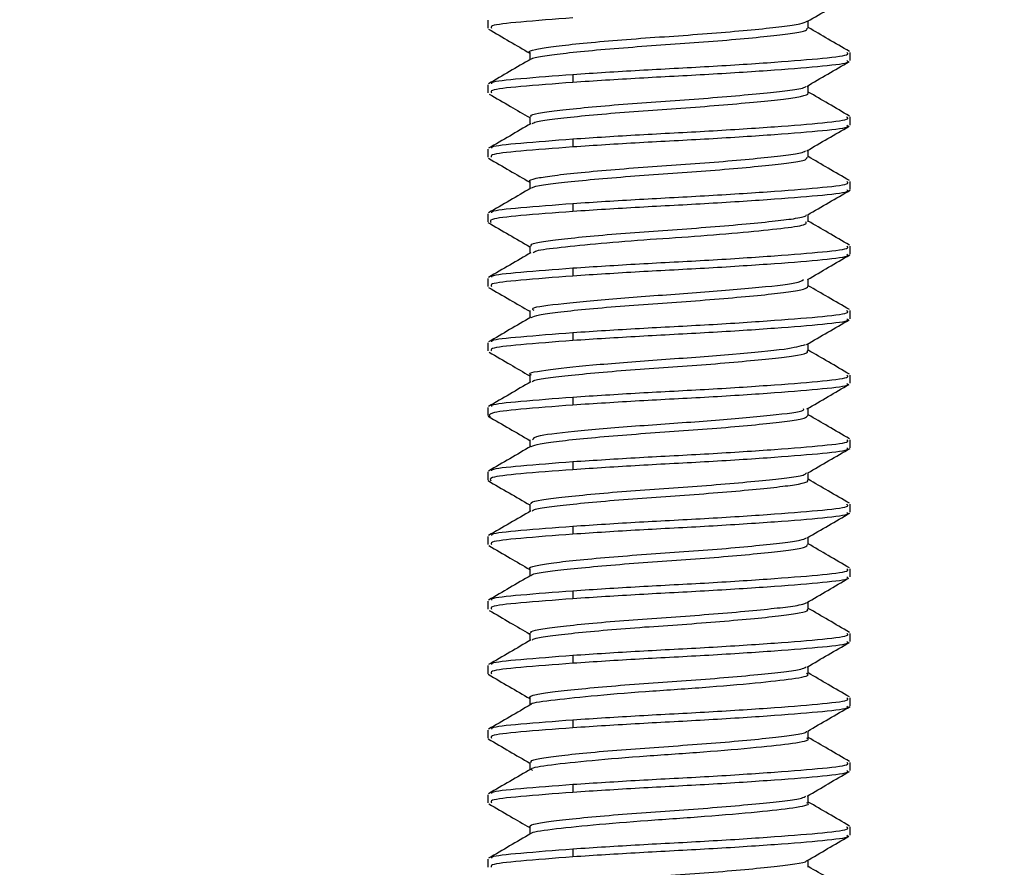
# Model space of a CAD drawing. Units: inches. Extents: x 4853.3 to 4908.3, y -3978.9 to -3938.1.
# Drawn here: x 4874.6 to 4875.5, y -3949.6 to -3948.9 of the extents above; entities that cross this region are included whole.
import ezdxf

# ---------------------------------------------------------------- set-up
doc = ezdxf.new("R2010")
doc.units = ezdxf.units.IN
doc.header["$MEASUREMENT"] = 0
doc.layers.add('A-DETL-MBND', color=160, linetype='Continuous', lineweight=9)
doc.styles.add('Arial', font='arial.ttf', dxfattribs={"height": 0.5})
doc.dimstyles.new('Default_linear_style', dxfattribs={"dimscale": 12, "dimtxt": 0.5, "dimasz": 2, "dimexe": 0.023438, "dimexo": 0.03125, "dimgap": 0.0625, "dimtad": 1, "dimdec": 4, "dimrnd": 0.0625, "dimzin": 0, "dimdsep": 46, "dimlunit": 5, "dimtxsty": 'Arial', "dimcen": 0.09, "dimazin": 0, "dimtfac": 0.5, "dimtdec": 4, "dimtix": 1, "dimtmove": 0, "dimatfit": 3, "dimfxl": 1, "dimtvp": 1, "dimtfill": 1, "dimfrac": 2, "dimtolj": 1, "dimtzin": 0, "dimarcsym": 2})

# ---------------------------------------------------------------- blocks, each defined once
blk = doc.blocks.new('*D55')
at = {"layer": 'A-DETL-MBND', "color": 0, "lineweight": -2, "transparency": 16777216}
for p, q in [((4879.1138, -3947.80989), (4883.41993, -3947.80989)), ((4883.34962, -3948.55989), (4883.34962, -3953.49989)), ((4873.7988, -3954.24989), (4883.41993, -3954.24989))]:
    blk.add_line(p, q, dxfattribs=at)
at = {"layer": 'A-DETL-MBND', "color": 0, "transparency": 16777216}
for points in [[(4883.22462, -3948.55989), (4883.47462, -3948.55989), (4883.34962, -3947.80989)], [(4883.22462, -3953.49989), (4883.47462, -3953.49989), (4883.34962, -3954.24989)]]:
    blk.add_solid(points, dxfattribs=at)
at = {"layer": 'Defpoints', "color": 0, "transparency": 16777216}
for p in [(4879.02005, -3947.80989), (4873.70505, -3954.24989), (4883.34962, -3954.24989)]:
    blk.add_point(p, dxfattribs=at)
at = {"layer": 'A-DETL-MBND', "color": 0, "transparency": 16777216, "insert": (4882.53257, -3950.77749), "char_height": 0.5, "attachment_point": 2, "rotation": 90, "style": 'Arial'}
blk.add_mtext('\\A1;6 7/16"', dxfattribs=at)

msp = doc.modelspace()

# ---------------------------------------------------------------- linework, layer by layer
at = {"color": 7, "linetype": 'Continuous', "lineweight": 25}
for p, q in [((4875.03669, -3948.90577), (4875.03669, -3948.91271)), ((4875.3126, -3948.91267), (4875.3126, -3948.90635)), ((4875.07277, -3948.93354), (4875.07277, -3948.93987)), ((4875.34869, -3948.94049), (4875.34869, -3948.93355)), ((4875.10981, -3948.95239), (4875.10981, -3948.95933)), ((4875.03669, -3948.96132), (4875.03669, -3948.96827)), ((4875.3126, -3948.96828), (4875.3126, -3948.96191)), ((4875.07277, -3948.98908), (4875.07277, -3948.99543)), ((4875.34869, -3948.99605), (4875.34869, -3948.9891)), ((4875.10981, -3949.00795), (4875.10981, -3949.01489)), ((4875.03669, -3949.01688), (4875.03669, -3949.02382)), ((4875.3126, -3949.02379), (4875.3126, -3949.01747)), ((4875.07277, -3949.04465), (4875.07277, -3949.05098)), ((4875.34869, -3949.0516), (4875.34869, -3949.04466)), ((4875.10981, -3949.0635), (4875.10981, -3949.07045)), ((4875.03669, -3949.07244), (4875.03669, -3949.07938)), ((4875.3126, -3949.07939), (4875.3126, -3949.07299)), ((4875.07277, -3949.10018), (4875.07277, -3949.10654)), ((4875.34869, -3949.10716), (4875.34869, -3949.10021)), ((4875.10981, -3949.11906), (4875.10981, -3949.126)), ((4875.03669, -3949.12799), (4875.03669, -3949.13494)), ((4875.3126, -3949.1349), (4875.3126, -3949.12858)), ((4875.07277, -3949.15577), (4875.07277, -3949.16209)), ((4875.34869, -3949.16271), (4875.34869, -3949.15577)), ((4875.10981, -3949.17461), (4875.10981, -3949.18156)), ((4875.03669, -3949.18355), (4875.03669, -3949.19049)), ((4875.3126, -3949.1905), (4875.3126, -3949.18412)), ((4875.07277, -3949.21129), (4875.07277, -3949.21765)), ((4875.34869, -3949.21827), (4875.34869, -3949.21132)), ((4875.10981, -3949.23017), (4875.10981, -3949.23711)), ((4875.03669, -3949.2391), (4875.03669, -3949.24605)), ((4875.3126, -3949.24601), (4875.3126, -3949.2397)), ((4875.07277, -3949.26688), (4875.07277, -3949.2732)), ((4875.34869, -3949.27382), (4875.34869, -3949.26688)), ((4875.10981, -3949.28572), (4875.10981, -3949.29267)), ((4875.03669, -3949.29466), (4875.03669, -3949.3016)), ((4875.3126, -3949.30161), (4875.3126, -3949.29521)), ((4875.07277, -3949.3224), (4875.07277, -3949.32876)), ((4875.34869, -3949.32938), (4875.34869, -3949.32244)), ((4875.10981, -3949.34128), (4875.10981, -3949.34822)), ((4875.03669, -3949.35021), (4875.03669, -3949.35716)), ((4875.3126, -3949.35712), (4875.3126, -3949.35081)), ((4875.07277, -3949.37799), (4875.07277, -3949.38432)), ((4875.34869, -3949.38494), (4875.34869, -3949.37799)), ((4875.10981, -3949.39683), (4875.10981, -3949.40378)), ((4875.03669, -3949.40577), (4875.03669, -3949.41271)), ((4875.3126, -3949.41272), (4875.3126, -3949.40634)), ((4875.07277, -3949.43351), (4875.07277, -3949.43987)), ((4875.34869, -3949.44049), (4875.34869, -3949.43355)), ((4875.10981, -3949.45239), (4875.10981, -3949.45933)), ((4875.03669, -3949.46132), (4875.03669, -3949.46827)), ((4875.3126, -3949.46823), (4875.3126, -3949.46193)), ((4875.07277, -3949.4891), (4875.07277, -3949.49543)), ((4875.34869, -3949.49605), (4875.34869, -3949.4891)), ((4875.10981, -3949.50795), (4875.10981, -3949.51489)), ((4875.03669, -3949.51688), (4875.03669, -3949.52382)), ((4875.3126, -3949.52383), (4875.3126, -3949.51743)), ((4875.07277, -3949.54462), (4875.07277, -3949.55098)), ((4875.34869, -3949.5516), (4875.34869, -3949.54466)), ((4875.10981, -3949.5635), (4875.10981, -3949.57045)), ((4875.03669, -3949.57244), (4875.03669, -3949.57938)), ((4875.3126, -3949.57935), (4875.3126, -3949.57304)), ((4875.07277, -3949.60022), (4875.07277, -3949.60654)), ((4875.34869, -3949.60716), (4875.34869, -3949.60021)), ((4875.10981, -3949.61906), (4875.10981, -3949.626)), ((4875.03669, -3949.62799), (4875.03669, -3949.63494)), ((4875.3126, -3949.63494), (4875.3126, -3949.62856))]:
    msp.add_line(p, q, dxfattribs=at)
for points, knots in [([(4875.31193, -3948.90674), (4875.31802, -3948.90319), (4875.33021, -3948.8961), (4875.34239, -3948.88902), (4875.34849, -3948.88547)], [0, 0, 0, 0, 0.499611, 1, 1, 1, 1]), ([(4875.10981, -3948.90378), (4875.09383, -3948.905), (4875.06235, -3948.90741), (4875.03836, -3948.91008), (4875.03935, -3948.912), (4875.03973, -3948.91271)], [0, 0, 0, 0, 0.392327, 0.7724177, 1, 1, 1, 1]), ([(4875.07285, -3948.93354), (4875.07282, -3948.93352), (4875.07123, -3948.93264), (4875.07675, -3948.9309), (4875.08965, -3948.92868), (4875.11152, -3948.92622), (4875.13971, -3948.92359), (4875.17187, -3948.92106), (4875.20542, -3948.91886), (4875.23818, -3948.91632), (4875.26769, -3948.91369), (4875.29082, -3948.91124), (4875.30673, -3948.90909), (4875.31, -3948.90746), (4875.31159, -3948.90667)], [0, 0, 0, 0, 0.001532, 0.094416, 0.183655, 0.275023, 0.368662, 0.460851, 0.549821, 0.642075, 0.735704, 0.82699, 0.916278, 1, 1, 1, 1]), ([(4875.03717, -3948.91345), (4875.04328, -3948.917), (4875.05514, -3948.92389), (4875.06701, -3948.9308), (4875.07277, -3948.93415)], [0, 0, 0, 0, 0.514788, 1, 1, 1, 1]), ([(4875.07419, -3948.93933), (4875.07419, -3948.93923), (4875.0742, -3948.93828), (4875.083, -3948.93661), (4875.10037, -3948.93436), (4875.12596, -3948.93176), (4875.15662, -3948.92914), (4875.1898, -3948.92683), (4875.22321, -3948.92448), (4875.25459, -3948.92186), (4875.28104, -3948.91927), (4875.30023, -3948.91705), (4875.31136, -3948.91481), (4875.31155, -3948.91331), (4875.31164, -3948.91267)], [0, 0, 0, 0, 0.01039, 0.1021828, 0.1922797, 0.2860267, 0.3800644, 0.4707297, 0.5618305, 0.6560001, 0.7495318, 0.8393983, 0.931569, 1, 1, 1, 1]), ([(4875.34803, -3948.93269), (4875.34194, -3948.92915), (4875.33012, -3948.92229), (4875.31832, -3948.91542), (4875.3126, -3948.91209)], [0, 0, 0, 0, 0.515844, 1, 1, 1, 1]), ([(4875.07372, -3948.93932), (4875.06764, -3948.94286), (4875.05547, -3948.94994), (4875.04329, -3948.95701), (4875.0372, -3948.96054)], [0, 0, 0, 0, 0.499693, 1, 1, 1, 1]), ([(4875.10981, -3948.95239), (4875.12856, -3948.95117), (4875.16547, -3948.94877), (4875.22863, -3948.94563), (4875.28561, -3948.94185), (4875.32736, -3948.9385), (4875.34875, -3948.9358), (4875.34637, -3948.93407), (4875.34565, -3948.93355)], [0, 0, 0, 0, 0.186147, 0.366489, 0.554267, 0.737235, 0.920203, 1, 1, 1, 1]), ([(4875.34565, -3948.94049), (4875.34637, -3948.94101), (4875.34875, -3948.94274), (4875.32736, -3948.94545), (4875.28561, -3948.9488), (4875.22863, -3948.95258), (4875.16547, -3948.95571), (4875.12856, -3948.95811), (4875.10981, -3948.95933)], [0, 0, 0, 0, 0.079797, 0.262765, 0.445733, 0.633511, 0.813853, 1, 1, 1, 1]), ([(4875.31119, -3948.96273), (4875.31728, -3948.95919), (4875.32948, -3948.95208), (4875.34169, -3948.945), (4875.3478, -3948.94145)], [0, 0, 0, 0, 0.499564, 1, 1, 1, 1]), ([(4875.04018, -3948.96042), (4875.0401, -3948.96001), (4875.03976, -3948.95841), (4875.06268, -3948.95602), (4875.09394, -3948.95361), (4875.10981, -3948.95239)], [0, 0, 0, 0, 0.144152, 0.565297, 1, 1, 1, 1]), ([(4875.10981, -3948.95933), (4875.09383, -3948.96056), (4875.06235, -3948.96296), (4875.03836, -3948.96564), (4875.03935, -3948.96755), (4875.03973, -3948.96827)], [0, 0, 0, 0, 0.392327, 0.772418, 1, 1, 1, 1]), ([(4875.07398, -3948.98908), (4875.07379, -3948.9886), (4875.07326, -3948.98727), (4875.08262, -3948.98523), (4875.10034, -3948.98298), (4875.12579, -3948.98038), (4875.15645, -3948.97777), (4875.18962, -3948.97546), (4875.22304, -3948.9731), (4875.2544, -3948.97048), (4875.281, -3948.96789), (4875.29983, -3948.96567), (4875.30983, -3948.9639), (4875.3104, -3948.96288), (4875.31049, -3948.96271)], [0, 0, 0, 0, 0.051391, 0.144173, 0.235203, 0.329926, 0.424963, 0.516608, 0.608643, 0.703797, 0.798328, 0.889153, 0.982272, 1, 1, 1, 1]), ([(4875.03783, -3948.96935), (4875.04393, -3948.97289), (4875.05559, -3948.97966), (4875.06723, -3948.98644), (4875.07277, -3948.98967)], [0, 0, 0, 0, 0.523293, 1, 1, 1, 1]), ([(4875.07479, -3948.9949), (4875.07563, -3948.99435), (4875.07773, -3948.99296), (4875.09126, -3948.99104), (4875.11307, -3948.98855), (4875.14176, -3948.98592), (4875.17405, -3948.98341), (4875.20762, -3948.98121), (4875.24027, -3948.97865), (4875.26935, -3948.97602), (4875.29238, -3948.9736), (4875.307, -3948.97135), (4875.31356, -3948.96945), (4875.31211, -3948.96843), (4875.31189, -3948.96828)], [0, 0, 0, 0, 0.059802, 0.149718, 0.242172, 0.336677, 0.429475, 0.519278, 0.612571, 0.707005, 0.798838, 0.88912, 0.983039, 1, 1, 1, 1]), ([(4875.34816, -3948.98831), (4875.34206, -3948.98478), (4875.33021, -3948.97789), (4875.31836, -3948.971), (4875.3126, -3948.96765)], [0, 0, 0, 0, 0.513876, 1, 1, 1, 1]), ([(4875.10981, -3949.00795), (4875.12856, -3949.00672), (4875.16547, -3949.00432), (4875.22863, -3949.00119), (4875.28561, -3948.99741), (4875.32736, -3948.99406), (4875.34875, -3948.99135), (4875.34637, -3948.98963), (4875.34565, -3948.9891)], [0, 0, 0, 0, 0.186147, 0.366489, 0.554267, 0.737235, 0.920203, 1, 1, 1, 1]), ([(4875.07377, -3948.99485), (4875.06769, -3948.99839), (4875.05552, -3949.00547), (4875.04334, -3949.01254), (4875.03725, -3949.01607)], [0, 0, 0, 0, 0.499696, 1, 1, 1, 1]), ([(4875.34565, -3948.99605), (4875.34637, -3948.99657), (4875.34875, -3948.9983), (4875.32736, -3949.001), (4875.28561, -3949.00435), (4875.22863, -3949.00813), (4875.16547, -3949.01127), (4875.12856, -3949.01367), (4875.10981, -3949.01489)], [0, 0, 0, 0, 0.079797, 0.262765, 0.445733, 0.633511, 0.813853, 1, 1, 1, 1]), ([(4875.3112, -3949.01828), (4875.31727, -3949.01475), (4875.32941, -3949.00768), (4875.34157, -3949.00061), (4875.34766, -3948.99708)], [0, 0, 0, 0, 0.499746, 1, 1, 1, 1]), ([(4875.0402, -3949.01595), (4875.04012, -3949.01555), (4875.03981, -3949.01396), (4875.06269, -3949.01158), (4875.09394, -3949.00917), (4875.10981, -3949.00795)], [0, 0, 0, 0, 0.141327, 0.563862, 1, 1, 1, 1]), ([(4875.10981, -3949.01489), (4875.09383, -3949.01611), (4875.06235, -3949.01852), (4875.03836, -3949.02119), (4875.03935, -3949.02311), (4875.03973, -3949.02382)], [0, 0, 0, 0, 0.392327, 0.772418, 1, 1, 1, 1]), ([(4875.03726, -3949.02462), (4875.04334, -3949.02815), (4875.05518, -3949.03502), (4875.06701, -3949.0419), (4875.07277, -3949.04526)], [0, 0, 0, 0, 0.512912, 1, 1, 1, 1]), ([(4875.07314, -3949.04466), (4875.07302, -3949.04459), (4875.07143, -3949.04365), (4875.07727, -3949.04186), (4875.09077, -3949.03966), (4875.11306, -3949.03717), (4875.14158, -3949.03454), (4875.17389, -3949.03203), (4875.20746, -3949.02983), (4875.24009, -3949.02727), (4875.26932, -3949.02464), (4875.29193, -3949.02222), (4875.30642, -3949.02024), (4875.30912, -3949.01882), (4875.31022, -3949.01823)], [0, 0, 0, 0, 0.007818, 0.102039, 0.192588, 0.285666, 0.380828, 0.474289, 0.564712, 0.658639, 0.753734, 0.846227, 0.937122, 1, 1, 1, 1]), ([(4875.07441, -3949.0504), (4875.07443, -3949.05026), (4875.07461, -3949.04928), (4875.08381, -3949.0476), (4875.1017, -3949.04532), (4875.12768, -3949.04271), (4875.15855, -3949.0401), (4875.19181, -3949.03782), (4875.22516, -3949.03543), (4875.25634, -3949.03281), (4875.28242, -3949.03023), (4875.30112, -3949.02802), (4875.31165, -3949.02582), (4875.31156, -3949.02437), (4875.31152, -3949.02379)], [0, 0, 0, 0, 0.014409, 0.106091, 0.19653, 0.290555, 0.384644, 0.475209, 0.566738, 0.661131, 0.754659, 0.844568, 0.937122, 1, 1, 1, 1]), ([(4875.34811, -3949.04384), (4875.34201, -3949.0403), (4875.33017, -3949.03343), (4875.31834, -3949.02654), (4875.3126, -3949.0232)], [0, 0, 0, 0, 0.514725, 1, 1, 1, 1]), ([(4875.0738, -3949.05038), (4875.06772, -3949.05392), (4875.05555, -3949.061), (4875.04337, -3949.06807), (4875.03728, -3949.07161)], [0, 0, 0, 0, 0.499686, 1, 1, 1, 1]), ([(4875.10981, -3949.0635), (4875.12856, -3949.06228), (4875.16547, -3949.05988), (4875.22863, -3949.05674), (4875.28561, -3949.05296), (4875.32736, -3949.04962), (4875.34875, -3949.04691), (4875.34637, -3949.04518), (4875.34565, -3949.04466)], [0, 0, 0, 0, 0.186147, 0.366489, 0.554267, 0.737235, 0.920203, 1, 1, 1, 1]), ([(4875.34565, -3949.0516), (4875.34637, -3949.05213), (4875.34875, -3949.05385), (4875.32736, -3949.05656), (4875.28561, -3949.05991), (4875.22863, -3949.06369), (4875.16547, -3949.06682), (4875.12856, -3949.06922), (4875.10981, -3949.07045)], [0, 0, 0, 0, 0.079797, 0.262765, 0.445733, 0.633511, 0.813853, 1, 1, 1, 1]), ([(4875.31204, -3949.07332), (4875.31812, -3949.06978), (4875.33027, -3949.06272), (4875.34242, -3949.05566), (4875.3485, -3949.05213)], [0, 0, 0, 0, 0.499779, 1, 1, 1, 1]), ([(4875.04021, -3949.07149), (4875.04013, -3949.07109), (4875.03983, -3949.06951), (4875.0627, -3949.06713), (4875.09395, -3949.06473), (4875.10981, -3949.0635)], [0, 0, 0, 0, 0.139689, 0.56303, 1, 1, 1, 1]), ([(4875.10981, -3949.07045), (4875.09377, -3949.07167), (4875.06218, -3949.07407), (4875.03734, -3949.07694), (4875.03879, -3949.07907), (4875.03942, -3949.08)], [0, 0, 0, 0, 0.367745, 0.72402, 1, 1, 1, 1]), ([(4875.07394, -3949.10019), (4875.07383, -3949.09966), (4875.07354, -3949.09828), (4875.08346, -3949.09621), (4875.10169, -3949.09394), (4875.12753, -3949.09134), (4875.15841, -3949.08872), (4875.19166, -3949.08644), (4875.22502, -3949.08406), (4875.25619, -3949.08143), (4875.28237, -3949.07886), (4875.30087, -3949.07664), (4875.31073, -3949.07473), (4875.31094, -3949.07359), (4875.311, -3949.0733)], [0, 0, 0, 0, 0.056015, 0.146795, 0.236309, 0.32938, 0.42253, 0.512201, 0.60279, 0.696229, 0.788828, 0.877839, 0.969445, 1, 1, 1, 1]), ([(4875.03682, -3949.07986), (4875.0429, -3949.0834), (4875.05488, -3949.09036), (4875.06687, -3949.09734), (4875.07277, -3949.10077)], [0, 0, 0, 0, 0.508141, 1, 1, 1, 1]), ([(4875.07591, -3949.10596), (4875.07651, -3949.10538), (4875.07824, -3949.10368), (4875.09855, -3949.10125), (4875.13261, -3949.09773), (4875.17586, -3949.09437), (4875.22111, -3949.09138), (4875.26269, -3949.08781), (4875.29393, -3949.08458), (4875.31134, -3949.08192), (4875.31075, -3949.08008), (4875.31052, -3949.07938)], [0, 0, 0, 0, 0.063153, 0.183722, 0.309227, 0.433543, 0.5545, 0.680454, 0.803612, 0.92548, 1, 1, 1, 1]), ([(4875.34808, -3949.09938), (4875.34198, -3949.09584), (4875.33015, -3949.08897), (4875.31833, -3949.0821), (4875.3126, -3949.07876)], [0, 0, 0, 0, 0.515091, 1, 1, 1, 1]), ([(4875.10981, -3949.11906), (4875.12856, -3949.11784), (4875.16547, -3949.11543), (4875.22863, -3949.1123), (4875.28561, -3949.10852), (4875.32736, -3949.10517), (4875.34875, -3949.10246), (4875.34637, -3949.10074), (4875.34565, -3949.10021)], [0, 0, 0, 0, 0.186147, 0.366489, 0.554267, 0.737235, 0.920203, 1, 1, 1, 1]), ([(4875.07385, -3949.10591), (4875.06777, -3949.10945), (4875.0556, -3949.11653), (4875.04342, -3949.1236), (4875.03733, -3949.12714)], [0, 0, 0, 0, 0.499688, 1, 1, 1, 1]), ([(4875.34565, -3949.10716), (4875.34637, -3949.10768), (4875.34875, -3949.10941), (4875.32736, -3949.11212), (4875.28561, -3949.11546), (4875.22863, -3949.11924), (4875.16547, -3949.12238), (4875.12856, -3949.12478), (4875.10981, -3949.126)], [0, 0, 0, 0, 0.079797, 0.262765, 0.445733, 0.633511, 0.813853, 1, 1, 1, 1]), ([(4875.31182, -3949.12904), (4875.31791, -3949.12549), (4875.33011, -3949.11839), (4875.3423, -3949.11131), (4875.34841, -3949.10776)], [0, 0, 0, 0, 0.499578, 1, 1, 1, 1]), ([(4875.04022, -3949.12701), (4875.04015, -3949.12663), (4875.03987, -3949.12506), (4875.06271, -3949.12269), (4875.09395, -3949.12028), (4875.10981, -3949.11906)], [0, 0, 0, 0, 0.136572, 0.561447, 1, 1, 1, 1]), ([(4875.10981, -3949.126), (4875.09383, -3949.12722), (4875.06235, -3949.12963), (4875.03836, -3949.1323), (4875.03935, -3949.13422), (4875.03973, -3949.13494)], [0, 0, 0, 0, 0.392327, 0.772418, 1, 1, 1, 1]), ([(4875.03732, -3949.13576), (4875.04343, -3949.13931), (4875.05525, -3949.14617), (4875.06707, -3949.15305), (4875.07277, -3949.15637)], [0, 0, 0, 0, 0.51708, 1, 1, 1, 1]), ([(4875.07398, -3949.16161), (4875.07581, -3949.16083), (4875.07958, -3949.15924), (4875.09614, -3949.15711), (4875.1199, -3949.15454), (4875.1498, -3949.15192), (4875.18263, -3949.1495), (4875.21617, -3949.14725), (4875.24819, -3949.14464), (4875.27593, -3949.14202), (4875.29679, -3949.13973), (4875.31026, -3949.13741), (4875.31164, -3949.13573), (4875.31232, -3949.1349)], [0, 0, 0, 0, 0.0846493, 0.1741793, 0.2672129, 0.3613422, 0.4528381, 0.5428734, 0.6365213, 0.730341, 0.8207121, 0.9117992, 1, 1, 1, 1]), ([(4875.07654, -3949.15577), (4875.07569, -3949.15506), (4875.07303, -3949.15284), (4875.09983, -3949.14965), (4875.14864, -3949.14482), (4875.21042, -3949.14086), (4875.26596, -3949.13609), (4875.30359, -3949.13251), (4875.30714, -3949.12999), (4875.30857, -3949.12897)], [0, 0, 0, 0, 0.075315, 0.235814, 0.402167, 0.562893, 0.728911, 0.890149, 1, 1, 1, 1]), ([(4875.34803, -3949.15491), (4875.34194, -3949.15137), (4875.33012, -3949.14451), (4875.31832, -3949.13764), (4875.3126, -3949.13432)], [0, 0, 0, 0, 0.515916, 1, 1, 1, 1]), ([(4875.10981, -3949.17461), (4875.12856, -3949.17339), (4875.16547, -3949.17099), (4875.22863, -3949.16786), (4875.28561, -3949.16407), (4875.32736, -3949.16073), (4875.34875, -3949.15802), (4875.34637, -3949.15629), (4875.34565, -3949.15577)], [0, 0, 0, 0, 0.186147, 0.366489, 0.554267, 0.737235, 0.920203, 1, 1, 1, 1]), ([(4875.07373, -3949.16154), (4875.06764, -3949.16508), (4875.05547, -3949.17216), (4875.0433, -3949.17923), (4875.03721, -3949.18277)], [0, 0, 0, 0, 0.499696, 1, 1, 1, 1]), ([(4875.34565, -3949.16271), (4875.34637, -3949.16324), (4875.34875, -3949.16496), (4875.32736, -3949.16767), (4875.28561, -3949.17102), (4875.22863, -3949.1748), (4875.16547, -3949.17793), (4875.12856, -3949.18034), (4875.10981, -3949.18156)], [0, 0, 0, 0, 0.079797, 0.262765, 0.445733, 0.633511, 0.813853, 1, 1, 1, 1]), ([(4875.31108, -3949.18501), (4875.31717, -3949.18146), (4875.32936, -3949.17436), (4875.34156, -3949.16728), (4875.34767, -3949.16374)], [0, 0, 0, 0, 0.4995911, 1, 1, 1, 1]), ([(4875.04019, -3949.18264), (4875.0401, -3949.18223), (4875.03977, -3949.18063), (4875.06268, -3949.17825), (4875.09394, -3949.17584), (4875.10981, -3949.17461)], [0, 0, 0, 0, 0.14397, 0.565205, 1, 1, 1, 1]), ([(4875.10981, -3949.18156), (4875.09383, -3949.18278), (4875.06235, -3949.18518), (4875.03836, -3949.18786), (4875.03935, -3949.18977), (4875.03973, -3949.19049)], [0, 0, 0, 0, 0.392327, 0.772418, 1, 1, 1, 1]), ([(4875.07438, -3949.21129), (4875.07386, -3949.2111), (4875.06924, -3949.20942), (4875.0885, -3949.20653), (4875.13022, -3949.20196), (4875.19015, -3949.19766), (4875.24922, -3949.19327), (4875.29588, -3949.18894), (4875.30554, -3949.18621), (4875.31012, -3949.18491)], [0, 0, 0, 0, 0.02064, 0.184925, 0.35197, 0.517312, 0.683278, 0.849805, 1, 1, 1, 1]), ([(4875.03784, -3949.19158), (4875.04393, -3949.19512), (4875.05559, -3949.20188), (4875.06722, -3949.20866), (4875.07277, -3949.21189)], [0, 0, 0, 0, 0.522849, 1, 1, 1, 1]), ([(4875.0749, -3949.2171), (4875.07522, -3949.21674), (4875.07627, -3949.21553), (4875.08762, -3949.21373), (4875.10771, -3949.21133), (4875.13524, -3949.20871), (4875.16695, -3949.20613), (4875.20043, -3949.20392), (4875.23347, -3949.20143), (4875.2636, -3949.1988), (4875.28805, -3949.1963), (4875.30458, -3949.1941), (4875.31274, -3949.19205), (4875.31173, -3949.19084), (4875.31145, -3949.1905)], [0, 0, 0, 0, 0.039341, 0.1299, 0.22152, 0.315964, 0.409499, 0.499429, 0.592064, 0.686638, 0.779387, 0.869279, 0.962727, 1, 1, 1, 1]), ([(4875.34815, -3949.21053), (4875.34205, -3949.20699), (4875.3302, -3949.20011), (4875.31836, -3949.19322), (4875.3126, -3949.18987)], [0, 0, 0, 0, 0.514023, 1, 1, 1, 1]), ([(4875.10981, -3949.23017), (4875.12856, -3949.22895), (4875.16547, -3949.22654), (4875.22863, -3949.22341), (4875.28561, -3949.21963), (4875.32736, -3949.21628), (4875.34875, -3949.21357), (4875.34637, -3949.21185), (4875.34565, -3949.21132)], [0, 0, 0, 0, 0.186147, 0.366489, 0.554267, 0.737235, 0.920203, 1, 1, 1, 1]), ([(4875.07378, -3949.21706), (4875.0677, -3949.2206), (4875.05553, -3949.22768), (4875.04335, -3949.23475), (4875.03726, -3949.23829)], [0, 0, 0, 0, 0.499694, 1, 1, 1, 1]), ([(4875.34565, -3949.21827), (4875.34637, -3949.21879), (4875.34875, -3949.22052), (4875.32736, -3949.22323), (4875.28561, -3949.22657), (4875.22863, -3949.23036), (4875.16547, -3949.23349), (4875.12856, -3949.23589), (4875.10981, -3949.23711)], [0, 0, 0, 0, 0.079797, 0.262765, 0.445733, 0.633511, 0.813853, 1, 1, 1, 1]), ([(4875.31136, -3949.24042), (4875.31743, -3949.23689), (4875.32956, -3949.22982), (4875.34172, -3949.22276), (4875.3478, -3949.21923)], [0, 0, 0, 0, 0.499779, 1, 1, 1, 1]), ([(4875.10981, -3949.23711), (4875.0937, -3949.23833), (4875.06198, -3949.24073), (4875.03575, -3949.24389), (4875.03786, -3949.24635), (4875.03894, -3949.24761)], [0, 0, 0, 0, 0.335844, 0.661214, 1, 1, 1, 1]), ([(4875.0402, -3949.23816), (4875.04012, -3949.23777), (4875.03981, -3949.23618), (4875.0627, -3949.2338), (4875.09394, -3949.23139), (4875.10981, -3949.23017)], [0, 0, 0, 0, 0.140765, 0.563577, 1, 1, 1, 1]), ([(4875.07388, -3949.27267), (4875.07596, -3949.27186), (4875.08014, -3949.27024), (4875.09736, -3949.26807), (4875.12155, -3949.2655), (4875.1517, -3949.26287), (4875.18464, -3949.26049), (4875.21815, -3949.25821), (4875.25, -3949.25559), (4875.27739, -3949.25298), (4875.29779, -3949.25072), (4875.31058, -3949.24842), (4875.3116, -3949.24678), (4875.31208, -3949.24601)], [0, 0, 0, 0, 0.088585, 0.1783293, 0.2716839, 0.3659111, 0.4572882, 0.5476823, 0.6415989, 0.7354606, 0.8257475, 0.9172551, 1, 1, 1, 1]), ([(4875.07515, -3949.26691), (4875.07603, -3949.26569), (4875.07798, -3949.26298), (4875.11484, -3949.25915), (4875.16949, -3949.25442), (4875.23158, -3949.25044), (4875.28136, -3949.24562), (4875.30924, -3949.24271), (4875.30862, -3949.24082), (4875.30849, -3949.24042)], [0, 0, 0, 0, 0.13346, 0.296848, 0.464424, 0.627149, 0.795197, 0.957545, 1, 1, 1, 1]), ([(4875.3481, -3949.26606), (4875.34201, -3949.26252), (4875.33017, -3949.25565), (4875.31834, -3949.24877), (4875.3126, -3949.24543)], [0, 0, 0, 0, 0.514796, 1, 1, 1, 1]), ([(4875.03706, -3949.24671), (4875.04313, -3949.25024), (4875.05504, -3949.25715), (4875.06694, -3949.26407), (4875.07277, -3949.26746)], [0, 0, 0, 0, 0.510159, 1, 1, 1, 1]), ([(4875.10981, -3949.28572), (4875.12856, -3949.2845), (4875.16547, -3949.2821), (4875.22863, -3949.27897), (4875.28561, -3949.27518), (4875.32736, -3949.27184), (4875.34875, -3949.26913), (4875.34637, -3949.2674), (4875.34565, -3949.26688)], [0, 0, 0, 0, 0.186147, 0.366489, 0.554267, 0.737235, 0.920203, 1, 1, 1, 1]), ([(4875.07381, -3949.2726), (4875.06773, -3949.27614), (4875.05556, -3949.28322), (4875.04338, -3949.29029), (4875.03728, -3949.29383)], [0, 0, 0, 0, 0.499688, 1, 1, 1, 1]), ([(4875.34565, -3949.27382), (4875.34637, -3949.27435), (4875.34875, -3949.27607), (4875.32736, -3949.27878), (4875.28561, -3949.28213), (4875.22863, -3949.28591), (4875.16547, -3949.28904), (4875.12856, -3949.29145), (4875.10981, -3949.29267)], [0, 0, 0, 0, 0.079797, 0.262765, 0.445733, 0.633511, 0.813853, 1, 1, 1, 1]), ([(4875.31207, -3949.29552), (4875.31815, -3949.29198), (4875.33031, -3949.28491), (4875.34247, -3949.27784), (4875.34855, -3949.27431)], [0, 0, 0, 0, 0.499742, 1, 1, 1, 1]), ([(4875.04021, -3949.29371), (4875.04013, -3949.29331), (4875.03983, -3949.29173), (4875.0627, -3949.28936), (4875.09395, -3949.28695), (4875.10981, -3949.28572)], [0, 0, 0, 0, 0.139379, 0.562873, 1, 1, 1, 1]), ([(4875.10981, -3949.29267), (4875.09377, -3949.29389), (4875.06217, -3949.29629), (4875.03729, -3949.29917), (4875.03876, -3949.30131), (4875.0394, -3949.30225)], [0, 0, 0, 0, 0.366658, 0.72188, 1, 1, 1, 1]), ([(4875.07399, -3949.32241), (4875.07376, -3949.32197), (4875.07309, -3949.32067), (4875.08208, -3949.31865), (4875.09946, -3949.31642), (4875.12465, -3949.31382), (4875.15516, -3949.3112), (4875.18827, -3949.30887), (4875.22172, -3949.30654), (4875.25323, -3949.30392), (4875.28002, -3949.30132), (4875.29938, -3949.29909), (4875.31015, -3949.29712), (4875.31073, -3949.29588), (4875.31091, -3949.29549)], [0, 0, 0, 0, 0.04647, 0.137597, 0.226732, 0.319504, 0.412735, 0.502767, 0.592802, 0.686034, 0.778805, 0.867938, 0.959068, 1, 1, 1, 1]), ([(4875.03685, -3949.30211), (4875.04294, -3949.30565), (4875.05491, -3949.31261), (4875.06689, -3949.31958), (4875.07277, -3949.323)], [0, 0, 0, 0, 0.509016, 1, 1, 1, 1]), ([(4875.075, -3949.32817), (4875.07542, -3949.32777), (4875.07674, -3949.32653), (4875.08861, -3949.32471), (4875.10918, -3949.32228), (4875.13705, -3949.31966), (4875.16893, -3949.3171), (4875.20245, -3949.3149), (4875.23539, -3949.31239), (4875.26524, -3949.30976), (4875.2893, -3949.30727), (4875.30531, -3949.30506), (4875.31298, -3949.30305), (4875.31182, -3949.3019), (4875.31152, -3949.30161)], [0, 0, 0, 0, 0.043289, 0.13379, 0.225828, 0.320482, 0.414001, 0.504016, 0.597023, 0.691751, 0.784431, 0.874553, 0.968323, 1, 1, 1, 1]), ([(4875.34807, -3949.32159), (4875.34197, -3949.31806), (4875.33015, -3949.31119), (4875.31833, -3949.30432), (4875.3126, -3949.30098)], [0, 0, 0, 0, 0.515245, 1, 1, 1, 1]), ([(4875.10981, -3949.34128), (4875.12856, -3949.34006), (4875.16547, -3949.33765), (4875.22863, -3949.33452), (4875.28561, -3949.33074), (4875.32736, -3949.32739), (4875.34875, -3949.32469), (4875.34637, -3949.32296), (4875.34565, -3949.32244)], [0, 0, 0, 0, 0.186147, 0.366489, 0.554267, 0.737235, 0.920203, 1, 1, 1, 1]), ([(4875.07386, -3949.32812), (4875.06778, -3949.33166), (4875.05561, -3949.33875), (4875.04343, -3949.34582), (4875.03734, -3949.34935)], [0, 0, 0, 0, 0.499685, 1, 1, 1, 1]), ([(4875.34565, -3949.32938), (4875.34637, -3949.3299), (4875.34875, -3949.33163), (4875.32736, -3949.33434), (4875.28561, -3949.33768), (4875.22863, -3949.34147), (4875.16547, -3949.3446), (4875.12856, -3949.347), (4875.10981, -3949.34822)], [0, 0, 0, 0, 0.079797, 0.262765, 0.445733, 0.633511, 0.813853, 1, 1, 1, 1]), ([(4875.31168, -3949.35135), (4875.31778, -3949.3478), (4875.32999, -3949.34069), (4875.34219, -3949.33361), (4875.34829, -3949.33006)], [0, 0, 0, 0, 0.499554, 1, 1, 1, 1]), ([(4875.04022, -3949.34923), (4875.04016, -3949.34885), (4875.03988, -3949.34728), (4875.06272, -3949.34491), (4875.09395, -3949.3425), (4875.10981, -3949.34128)], [0, 0, 0, 0, 0.136108, 0.561211, 1, 1, 1, 1]), ([(4875.10981, -3949.34822), (4875.09383, -3949.34945), (4875.06235, -3949.35185), (4875.03836, -3949.35452), (4875.03935, -3949.35644), (4875.03973, -3949.35716)], [0, 0, 0, 0, 0.392327, 0.772418, 1, 1, 1, 1]), ([(4875.07297, -3949.378), (4875.07291, -3949.37796), (4875.0713, -3949.37706), (4875.07692, -3949.37529), (4875.09003, -3949.37308), (4875.11204, -3949.37061), (4875.14034, -3949.36798), (4875.17256, -3949.36545), (4875.20611, -3949.36326), (4875.23883, -3949.36071), (4875.26825, -3949.35808), (4875.2912, -3949.35564), (4875.30659, -3949.35355), (4875.30965, -3949.352), (4875.31106, -3949.35128)], [0, 0, 0, 0, 0.004122, 0.097461, 0.18714, 0.279088, 0.373244, 0.465865, 0.555323, 0.648145, 0.742272, 0.833969, 0.923796, 1, 1, 1, 1]), ([(4875.03748, -3949.35807), (4875.04359, -3949.36162), (4875.05536, -3949.36845), (4875.06712, -3949.37529), (4875.07277, -3949.37858)], [0, 0, 0, 0, 0.519308, 1, 1, 1, 1]), ([(4875.07379, -3949.38376), (4875.07379, -3949.38375), (4875.07363, -3949.38288), (4875.08182, -3949.38126), (4875.0983, -3949.37904), (4875.1233, -3949.37645), (4875.15359, -3949.37383), (4875.18665, -3949.37147), (4875.22012, -3949.36916), (4875.2518, -3949.36655), (4875.27883, -3949.36394), (4875.29876, -3949.3617), (4875.31089, -3949.35942), (4875.31157, -3949.35784), (4875.31188, -3949.35712)], [0, 0, 0, 0, 0.001264, 0.093483, 0.183383, 0.276948, 0.371161, 0.462311, 0.553004, 0.647078, 0.74087, 0.831012, 0.922834, 1, 1, 1, 1]), ([(4875.34817, -3949.37721), (4875.34206, -3949.37366), (4875.3302, -3949.36678), (4875.31834, -3949.35988), (4875.3126, -3949.35654)], [0, 0, 0, 0, 0.5159604, 1, 1, 1, 1]), ([(4875.10981, -3949.39683), (4875.12856, -3949.39561), (4875.16547, -3949.39321), (4875.22863, -3949.39008), (4875.28561, -3949.3863), (4875.32736, -3949.38295), (4875.34875, -3949.38024), (4875.34637, -3949.37851), (4875.34565, -3949.37799)], [0, 0, 0, 0, 0.186147, 0.366489, 0.554267, 0.737235, 0.920203, 1, 1, 1, 1]), ([(4875.07373, -3949.38376), (4875.06765, -3949.3873), (4875.05548, -3949.39438), (4875.0433, -3949.40145), (4875.03721, -3949.40498)], [0, 0, 0, 0, 0.499698, 1, 1, 1, 1]), ([(4875.34565, -3949.38494), (4875.34637, -3949.38546), (4875.34875, -3949.38719), (4875.32736, -3949.38989), (4875.28561, -3949.39324), (4875.22863, -3949.39702), (4875.16547, -3949.40015), (4875.12856, -3949.40256), (4875.10981, -3949.40378)], [0, 0, 0, 0, 0.079797, 0.262765, 0.445733, 0.633511, 0.813853, 1, 1, 1, 1]), ([(4875.31101, -3949.40726), (4875.3171, -3949.40372), (4875.32927, -3949.39662), (4875.34147, -3949.38955), (4875.34758, -3949.386)], [0, 0, 0, 0, 0.499625, 1, 1, 1, 1]), ([(4875.04019, -3949.40486), (4875.0401, -3949.40445), (4875.03977, -3949.40286), (4875.06268, -3949.40047), (4875.09394, -3949.39806), (4875.10981, -3949.39683)], [0, 0, 0, 0, 0.143584, 0.565008, 1, 1, 1, 1]), ([(4875.10981, -3949.40378), (4875.09383, -3949.405), (4875.06235, -3949.40741), (4875.03836, -3949.41008), (4875.03935, -3949.412), (4875.03973, -3949.41271)], [0, 0, 0, 0, 0.392327, 0.772418, 1, 1, 1, 1]), ([(4875.07397, -3949.43352), (4875.07381, -3949.43303), (4875.07336, -3949.43168), (4875.0829, -3949.42963), (4875.10079, -3949.42738), (4875.12637, -3949.42477), (4875.15712, -3949.42216), (4875.19031, -3949.41986), (4875.22371, -3949.41749), (4875.25501, -3949.41487), (4875.28149, -3949.41229), (4875.3001, -3949.41007), (4875.3099, -3949.40834), (4875.31042, -3949.40736), (4875.31049, -3949.40725)], [0, 0, 0, 0, 0.053299, 0.146311, 0.237717, 0.33281, 0.42814, 0.520008, 0.612458, 0.707966, 0.802769, 0.893864, 0.987386, 1, 1, 1, 1]), ([(4875.03778, -3949.41378), (4875.04387, -3949.41731), (4875.05555, -3949.42409), (4875.0672, -3949.43088), (4875.07277, -3949.43413)], [0, 0, 0, 0, 0.521556, 1, 1, 1, 1]), ([(4875.07491, -3949.43933), (4875.07549, -3949.43886), (4875.07709, -3949.43755), (4875.08961, -3949.43569), (4875.11067, -3949.43324), (4875.13887, -3949.43061), (4875.17092, -3949.42807), (4875.20446, -3949.42587), (4875.23729, -3949.42334), (4875.26686, -3949.42071), (4875.29052, -3949.41825), (4875.30599, -3949.41603), (4875.31321, -3949.41406), (4875.31192, -3949.41296), (4875.31164, -3949.41272)], [0, 0, 0, 0, 0.050489, 0.140658, 0.232788, 0.327315, 0.420483, 0.510311, 0.60336, 0.697903, 0.790184, 0.880264, 0.974023, 1, 1, 1, 1]), ([(4875.34814, -3949.43274), (4875.34204, -3949.42921), (4875.33019, -3949.42233), (4875.31836, -3949.41544), (4875.3126, -3949.41209)], [0, 0, 0, 0, 0.514189, 1, 1, 1, 1]), ([(4875.07379, -3949.43928), (4875.06771, -3949.44282), (4875.05554, -3949.4499), (4875.04336, -3949.45697), (4875.03727, -3949.46051)], [0, 0, 0, 0, 0.499691, 1, 1, 1, 1]), ([(4875.10981, -3949.45239), (4875.12856, -3949.45117), (4875.16547, -3949.44877), (4875.22863, -3949.44563), (4875.28561, -3949.44185), (4875.32736, -3949.4385), (4875.34875, -3949.4358), (4875.34637, -3949.43407), (4875.34565, -3949.43355)], [0, 0, 0, 0, 0.186147, 0.366489, 0.554267, 0.737235, 0.920203, 1, 1, 1, 1]), ([(4875.34565, -3949.44049), (4875.34637, -3949.44101), (4875.34875, -3949.44274), (4875.32736, -3949.44545), (4875.28561, -3949.4488), (4875.22863, -3949.45258), (4875.16547, -3949.45571), (4875.12856, -3949.45811), (4875.10981, -3949.45933)], [0, 0, 0, 0, 0.079797, 0.262765, 0.445733, 0.633511, 0.813853, 1, 1, 1, 1]), ([(4875.31156, -3949.46253), (4875.31762, -3949.459), (4875.32976, -3949.45194), (4875.3419, -3949.44489), (4875.34798, -3949.44136)], [0, 0, 0, 0, 0.499809, 1, 1, 1, 1]), ([(4875.0402, -3949.46038), (4875.04013, -3949.45999), (4875.03982, -3949.4584), (4875.0627, -3949.45602), (4875.09394, -3949.45361), (4875.10981, -3949.45239)], [0, 0, 0, 0, 0.140314, 0.563348, 1, 1, 1, 1]), ([(4875.10981, -3949.45933), (4875.09383, -3949.46056), (4875.06235, -3949.46296), (4875.03836, -3949.46564), (4875.03935, -3949.46755), (4875.03973, -3949.46827)], [0, 0, 0, 0, 0.392327, 0.772418, 1, 1, 1, 1]), ([(4875.07323, -3949.48911), (4875.07308, -3949.48902), (4875.0715, -3949.48806), (4875.07746, -3949.48626), (4875.09116, -3949.48405), (4875.11358, -3949.48156), (4875.14222, -3949.47893), (4875.17458, -3949.47642), (4875.20815, -3949.47422), (4875.24074, -3949.47166), (4875.26985, -3949.46903), (4875.29234, -3949.46662), (4875.3069, -3949.46459), (4875.30954, -3949.46311), (4875.31067, -3949.46248)], [0, 0, 0, 0, 0.0099, 0.103378, 0.193235, 0.285713, 0.380184, 0.472891, 0.562672, 0.655975, 0.750361, 0.842091, 0.932389, 1, 1, 1, 1]), ([(4875.03692, -3949.46883), (4875.043, -3949.47236), (4875.05495, -3949.4793), (4875.0669, -3949.48625), (4875.07277, -3949.48967)], [0, 0, 0, 0, 0.5084913, 1, 1, 1, 1]), ([(4875.07417, -3949.49481), (4875.07413, -3949.49477), (4875.07291, -3949.49346), (4875.08977, -3949.49121), (4875.12345, -3949.48742), (4875.17159, -3949.48352), (4875.2227, -3949.48019), (4875.26902, -3949.47612), (4875.3005, -3949.4727), (4875.31487, -3949.46996), (4875.31156, -3949.46847), (4875.31107, -3949.46824)], [0, 0, 0, 0, 0.004585, 0.141374, 0.280935, 0.421415, 0.557526, 0.699111, 0.83594, 0.975454, 1, 1, 1, 1]), ([(4875.3481, -3949.48828), (4875.34201, -3949.48474), (4875.33017, -3949.47787), (4875.31834, -3949.47099), (4875.3126, -3949.46765)], [0, 0, 0, 0, 0.51482, 1, 1, 1, 1]), ([(4875.10981, -3949.50795), (4875.12856, -3949.50673), (4875.16547, -3949.50432), (4875.22863, -3949.50119), (4875.28561, -3949.49741), (4875.32736, -3949.49406), (4875.34875, -3949.49135), (4875.34637, -3949.48963), (4875.34565, -3949.4891)], [0, 0, 0, 0, 0.1861472, 0.3664887, 0.5542667, 0.7372348, 0.9202029, 1, 1, 1, 1]), ([(4875.07381, -3949.49482), (4875.06773, -3949.49836), (4875.05556, -3949.50544), (4875.04338, -3949.51251), (4875.03729, -3949.51605)], [0, 0, 0, 0, 0.49969, 1, 1, 1, 1]), ([(4875.34565, -3949.49605), (4875.34637, -3949.49657), (4875.34875, -3949.4983), (4875.32736, -3949.501), (4875.28561, -3949.50435), (4875.22863, -3949.50813), (4875.16547, -3949.51127), (4875.12856, -3949.51367), (4875.10981, -3949.51489)], [0, 0, 0, 0, 0.079797, 0.262765, 0.445733, 0.633511, 0.813853, 1, 1, 1, 1]), ([(4875.31206, -3949.51775), (4875.31815, -3949.51421), (4875.33032, -3949.50713), (4875.34248, -3949.50006), (4875.34857, -3949.49652)], [0, 0, 0, 0, 0.499702, 1, 1, 1, 1]), ([(4875.04021, -3949.51592), (4875.04014, -3949.51553), (4875.03984, -3949.51395), (4875.0627, -3949.51158), (4875.09395, -3949.50917), (4875.10981, -3949.50795)], [0, 0, 0, 0, 0.138933, 0.562646, 1, 1, 1, 1]), ([(4875.10981, -3949.51489), (4875.09383, -3949.51611), (4875.06235, -3949.51852), (4875.03836, -3949.52119), (4875.03935, -3949.52311), (4875.03973, -3949.52382)], [0, 0, 0, 0, 0.392327, 0.772418, 1, 1, 1, 1]), ([(4875.03691, -3949.52438), (4875.04301, -3949.52793), (4875.05496, -3949.53487), (4875.06692, -3949.54183), (4875.07277, -3949.54524)], [0, 0, 0, 0, 0.510335, 1, 1, 1, 1]), ([(4875.07392, -3949.54463), (4875.07384, -3949.54409), (4875.07364, -3949.54268), (4875.08375, -3949.54061), (4875.10215, -3949.53834), (4875.12812, -3949.53573), (4875.15908, -3949.53311), (4875.19235, -3949.53084), (4875.22569, -3949.52845), (4875.25679, -3949.52582), (4875.28284, -3949.52325), (4875.30117, -3949.52104), (4875.31087, -3949.51914), (4875.31101, -3949.518), (4875.31104, -3949.51773)], [0, 0, 0, 0, 0.057696, 0.148347, 0.237898, 0.33097, 0.424045, 0.513602, 0.604246, 0.697668, 0.790173, 0.879118, 0.970764, 1, 1, 1, 1]), ([(4875.07527, -3949.55156), (4875.07461, -3949.55109), (4875.0722, -3949.54934), (4875.08965, -3949.54669), (4875.12448, -3949.54289), (4875.17256, -3949.53901), (4875.22371, -3949.53567), (4875.26984, -3949.5316), (4875.30092, -3949.52819), (4875.31501, -3949.52547), (4875.31171, -3949.52402), (4875.31129, -3949.52384)], [0, 0, 0, 0, 0.048606, 0.179801, 0.313902, 0.448646, 0.579367, 0.715292, 0.846524, 0.98058, 1, 1, 1, 1]), ([(4875.34806, -3949.54381), (4875.34196, -3949.54027), (4875.33014, -3949.53341), (4875.31833, -3949.52654), (4875.3126, -3949.5232)], [0, 0, 0, 0, 0.515423, 1, 1, 1, 1]), ([(4875.07387, -3949.55034), (4875.06779, -3949.55388), (4875.05562, -3949.56097), (4875.04344, -3949.56804), (4875.03734, -3949.57157)], [0, 0, 0, 0, 0.499681, 1, 1, 1, 1]), ([(4875.10981, -3949.5635), (4875.12856, -3949.56228), (4875.16547, -3949.55988), (4875.22863, -3949.55674), (4875.28561, -3949.55296), (4875.32736, -3949.54962), (4875.34875, -3949.54691), (4875.34637, -3949.54518), (4875.34565, -3949.54466)], [0, 0, 0, 0, 0.186147, 0.366489, 0.554267, 0.737235, 0.920203, 1, 1, 1, 1]), ([(4875.34565, -3949.5516), (4875.34637, -3949.55213), (4875.34875, -3949.55385), (4875.32736, -3949.55656), (4875.28561, -3949.55991), (4875.22863, -3949.56369), (4875.16547, -3949.56682), (4875.12856, -3949.56923), (4875.10981, -3949.57045)], [0, 0, 0, 0, 0.079797, 0.262765, 0.445733, 0.633511, 0.813853, 1, 1, 1, 1]), ([(4875.31153, -3949.57366), (4875.31763, -3949.57011), (4875.32984, -3949.56301), (4875.34205, -3949.55592), (4875.34816, -3949.55237)], [0, 0, 0, 0, 0.499542, 1, 1, 1, 1]), ([(4875.04023, -3949.57145), (4875.04016, -3949.57107), (4875.03988, -3949.5695), (4875.06272, -3949.56714), (4875.09395, -3949.56473), (4875.10981, -3949.5635)], [0, 0, 0, 0, 0.135769, 0.561039, 1, 1, 1, 1]), ([(4875.10981, -3949.57045), (4875.09383, -3949.57167), (4875.06235, -3949.57407), (4875.03836, -3949.57675), (4875.03935, -3949.57866), (4875.03973, -3949.57938)], [0, 0, 0, 0, 0.392327, 0.772418, 1, 1, 1, 1]), ([(4875.07344, -3949.60022), (4875.07322, -3949.60008), (4875.07171, -3949.59907), (4875.07804, -3949.59722), (4875.09231, -3949.59503), (4875.11516, -3949.59252), (4875.14411, -3949.58989), (4875.17661, -3949.5874), (4875.21018, -3949.58519), (4875.24263, -3949.58261), (4875.27144, -3949.57999), (4875.29346, -3949.5776), (4875.30733, -3949.5756), (4875.30961, -3949.57418), (4875.31053, -3949.57361)], [0, 0, 0, 0, 0.015677, 0.109028, 0.198852, 0.291597, 0.386113, 0.478639, 0.568535, 0.662054, 0.756427, 0.847927, 0.938486, 1, 1, 1, 1]), ([(4875.03762, -3949.58037), (4875.04373, -3949.58391), (4875.05546, -3949.59071), (4875.06717, -3949.59753), (4875.07277, -3949.6008)], [0, 0, 0, 0, 0.521229, 1, 1, 1, 1]), ([(4875.07459, -3949.60597), (4875.0745, -3949.60586), (4875.07335, -3949.60449), (4875.09075, -3949.60219), (4875.1252, -3949.59836), (4875.17362, -3949.5945), (4875.2247, -3949.59114), (4875.27065, -3949.58707), (4875.30138, -3949.58369), (4875.31517, -3949.58096), (4875.31177, -3949.57953), (4875.31137, -3949.57935)], [0, 0, 0, 0, 0.011881, 0.148219, 0.28782, 0.427843, 0.56387, 0.705246, 0.84162, 0.981176, 1, 1, 1, 1]), ([(4875.34817, -3949.59943), (4875.34208, -3949.5959), (4875.33022, -3949.58901), (4875.31837, -3949.58211), (4875.3126, -3949.57876)], [0, 0, 0, 0, 0.513692, 1, 1, 1, 1]), ([(4875.10981, -3949.61906), (4875.12856, -3949.61784), (4875.16547, -3949.61543), (4875.22863, -3949.6123), (4875.28561, -3949.60852), (4875.32736, -3949.60517), (4875.34875, -3949.60246), (4875.34637, -3949.60074), (4875.34565, -3949.60021)], [0, 0, 0, 0, 0.186147, 0.366489, 0.554267, 0.737235, 0.920203, 1, 1, 1, 1]), ([(4875.07374, -3949.60598), (4875.06766, -3949.60951), (4875.05549, -3949.6166), (4875.04331, -3949.62366), (4875.03722, -3949.6272)], [0, 0, 0, 0, 0.499699, 1, 1, 1, 1]), ([(4875.34565, -3949.60716), (4875.34637, -3949.60768), (4875.34875, -3949.60941), (4875.32736, -3949.61212), (4875.28561, -3949.61546), (4875.22863, -3949.61924), (4875.16547, -3949.62238), (4875.12856, -3949.62478), (4875.10981, -3949.626)], [0, 0, 0, 0, 0.079797, 0.262765, 0.445733, 0.633511, 0.813853, 1, 1, 1, 1]), ([(4875.31101, -3949.62949), (4875.31708, -3949.62595), (4875.32925, -3949.61886), (4875.34144, -3949.61179), (4875.34753, -3949.60825)], [0, 0, 0, 0, 0.499662, 1, 1, 1, 1]), ([(4875.04019, -3949.62708), (4875.04011, -3949.62667), (4875.03978, -3949.62508), (4875.06269, -3949.62269), (4875.09394, -3949.62028), (4875.10981, -3949.61906)], [0, 0, 0, 0, 0.143051, 0.564738, 1, 1, 1, 1]), ([(4875.10981, -3949.626), (4875.09383, -3949.62722), (4875.06235, -3949.62963), (4875.03836, -3949.6323), (4875.03935, -3949.63422), (4875.03973, -3949.63494)], [0, 0, 0, 0, 0.392327, 0.772418, 1, 1, 1, 1]), ([(4875.07383, -3949.65574), (4875.07386, -3949.65514), (4875.07393, -3949.65369), (4875.08464, -3949.6516), (4875.10353, -3949.64929), (4875.12989, -3949.64668), (4875.16106, -3949.64407), (4875.19439, -3949.64182), (4875.22768, -3949.6394), (4875.25852, -3949.63677), (4875.28428, -3949.63422), (4875.30177, -3949.63201), (4875.31074, -3949.63036), (4875.31098, -3949.62949), (4875.31098, -3949.62949)], [0, 0, 0, 0, 0.064789, 0.15731, 0.249236, 0.34463, 0.439793, 0.531267, 0.624338, 0.720033, 0.814559, 0.905556, 0.999602, 1, 1, 1, 1]), ([(4875.34813, -3949.65496), (4875.34203, -3949.65142), (4875.33019, -3949.64455), (4875.31835, -3949.63766), (4875.3126, -3949.63432)], [0, 0, 0, 0, 0.514358, 1, 1, 1, 1])]:
    msp.add_open_spline(points, degree=3, knots=knots, dxfattribs=at)

# ---------------------------------------------------------------- dimensions: what is measured, and where the dimension line sits
at = {"layer": 'A-DETL-MBND'}
dim = msp.add_linear_dim(base=(4883.34962, -3954.24989), p1=(4879.02005, -3947.80989), p2=(4873.70505, -3954.24989), angle=90, dimstyle='Default_linear_style', override={"dimscale": 3, "dimtxt": 1, "dimasz": 0.25, "dimgap": 0.1, "dimpost": '"', "dimfxl": 15.5, "dimtfill": 0}, dxfattribs=at)
dim.commit()
dim.dimension.update_dxf_attribs({"geometry": '*D55', "text_midpoint": (4883.34962, -3950.77749), "dimtype": 160})

doc.saveas('drawing.dxf')
